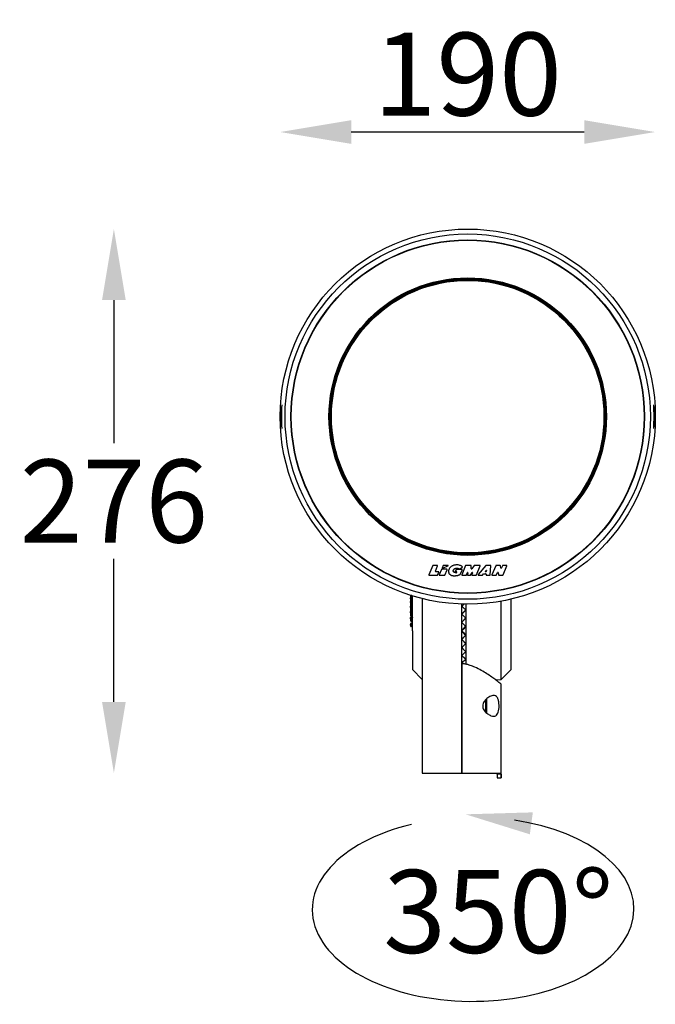
# Model space of a CAD drawing. Units: millimetres. Extents: x 2 to 4720, y -4 to 9468.
# Drawn here: x 2935 to 3256, y 2035 to 2533 of the extents above; entities that cross this region are included whole.
import ezdxf

# ---------------------------------------------------------------- set-up
doc = ezdxf.new("R2010")
doc.units = ezdxf.units.MM
doc.header["$LTSCALE"] = 50
doc.header["$PDSIZE"] = -1
doc.dimstyles.new('RUNG$0', dxfattribs={"dimscale": 4, "dimtxt": 2.5, "dimasz": 2.5, "dimexe": 1.25, "dimexo": 0.625, "dimtad": 1, "dimtih": 1, "dimtoh": 1, "dimdec": 0, "dimzin": 0, "dimdsep": 46, "dimlunit": 6, "dimtxsty": 'Standard', "dimcen": 2.5, "dimse1": 1, "dimse2": 1, "dimclrd": 5, "dimclre": 5, "dimclrt": 2, "dimadec": 0, "dimazin": 0, "dimtfac": 1, "dimtdec": 4, "dimtofl": 0, "dimtmove": 0, "dimatfit": 2, "dimfxl": 1, "dimtolj": 1, "dimtzin": 0, "dimarcsym": 0})

# ---------------------------------------------------------------- blocks, each defined once
blk = doc.blocks.new('*D123')
at = {"color": 5, "lineweight": -2, "transparency": 16777216}
blk.add_line((3220.46, 2476.55), (3102.46, 2476.55), dxfattribs=at)
at = {"color": 5, "transparency": 16777216}
for points in [[(3102.46, 2482.55), (3102.46, 2470.55), (3066.46, 2476.55)], [(3220.46, 2482.55), (3220.46, 2470.55), (3256.46, 2476.55)]]:
    blk.add_solid(points, dxfattribs=at)
at = {"layer": 'Defpoints', "color": 0, "transparency": 16777216}
for p in [(3066.46, 2476.55), (3066.46, 2332.41), (3256.46, 2332.41)]:
    blk.add_point(p, dxfattribs=at)
at = {"color": 2, "transparency": 16777216, "insert": (3161.46, 2505.89), "char_height": 42, "attachment_point": 5}
blk.add_mtext('\\A1;{\\fUnivers|b0|i0|c238|p34;190}', dxfattribs=at)
blk = doc.blocks.new('*D124')
at = {"color": 5, "lineweight": -2, "transparency": 16777216}
for p, q in [((2982.27, 2391.41), (2982.27, 2318.97)), ((2982.27, 2187.91), (2982.27, 2260.36))]:
    blk.add_line(p, q, dxfattribs=at)
at = {"color": 5, "transparency": 16777216}
for points in [[(2976.27, 2391.41), (2988.27, 2391.41), (2982.27, 2427.41)], [(2976.27, 2187.91), (2988.27, 2187.91), (2982.27, 2151.91)]]:
    blk.add_solid(points, dxfattribs=at)
at = {"layer": 'Defpoints', "color": 0, "transparency": 16777216}
for p in [(3161.46, 2427.41), (2982.27, 2151.91), (3161.46, 2151.91)]:
    blk.add_point(p, dxfattribs=at)
at = {"color": 2, "transparency": 16777216, "insert": (2982.27, 2289.66), "char_height": 42, "attachment_point": 5}
blk.add_mtext('\\A1;{\\fUnivers|b0|i0|c238|p34;276}', dxfattribs=at)

msp = doc.modelspace()

# ---------------------------------------------------------------- linework, layer by layer
at = {"color": 7, "linetype": 'Continuous', "lineweight": 25}
for p, q in [((3143.76, 2256.95), (3141.78, 2252.35)), ((3146.02, 2257.07), (3143.95, 2257.07)), ((3145.08, 2254.15), (3146.2, 2256.79)), ((3148.21, 2255.03), (3147.05, 2252.35)), ((3150.8, 2255.15), (3148.4, 2255.15)), ((3149.03, 2256.95), (3148.48, 2255.69)), ((3151.53, 2256.88), (3148.61, 2255.55)), ((3151.49, 2257.07), (3149.21, 2257.07)), ((3149.84, 2252.19), (3150.98, 2254.88)), ((3151.75, 2254.33), (3151.74, 2254.1)), ((3151.74, 2254.1), (3151.74, 2253.87)), ((3151.78, 2254.54), (3151.75, 2254.33)), ((3151.83, 2254.76), (3151.78, 2254.54)), ((3151.91, 2254.97), (3151.83, 2254.76)), ((3152.01, 2255.19), (3151.91, 2254.97)), ((3152.12, 2255.4), (3152.01, 2255.19)), ((3152.25, 2255.61), (3152.12, 2255.4)), ((3152.4, 2255.8), (3152.25, 2255.61)), ((3152.56, 2255.99), (3152.4, 2255.8)), ((3152.74, 2256.16), (3152.56, 2255.99)), ((3152.94, 2256.34), (3152.74, 2256.16)), ((3153.15, 2256.5), (3152.94, 2256.34)), ((3153.38, 2256.66), (3153.15, 2256.5)), ((3153.63, 2256.8), (3153.38, 2256.66)), ((3153.89, 2256.92), (3153.63, 2256.8)), ((3154.17, 2257.03), (3153.89, 2256.92)), ((3154.15, 2254.35), (3154.16, 2254.43)), ((3154.15, 2254.26), (3154.15, 2254.35)), ((3154.16, 2254.18), (3154.15, 2254.26)), ((3154.16, 2254.43), (3154.18, 2254.52)), ((3154.17, 2254.1), (3154.16, 2254.18)), ((3154.47, 2257.11), (3154.17, 2257.03)), ((3154.18, 2254.03), (3154.17, 2254.1)), ((3154.18, 2254.52), (3154.2, 2254.6)), ((3154.21, 2253.96), (3154.18, 2254.03)), ((3154.2, 2254.6), (3154.23, 2254.67)), ((3154.23, 2254.67), (3154.26, 2254.75)), ((3154.26, 2254.75), (3154.3, 2254.83)), ((3154.3, 2254.83), (3154.35, 2254.9)), ((3154.35, 2254.9), (3154.41, 2254.98)), ((3154.41, 2254.98), (3154.46, 2255.05)), ((3154.46, 2255.05), (3154.53, 2255.12)), ((3154.78, 2257.19), (3154.47, 2257.11)), ((3154.53, 2255.12), (3154.6, 2255.18)), ((3154.6, 2255.18), (3154.67, 2255.24)), ((3154.67, 2255.24), (3154.75, 2255.3)), ((3154.75, 2255.3), (3154.83, 2255.36)), ((3155.1, 2257.26), (3154.78, 2257.19)), ((3154.83, 2255.36), (3154.92, 2255.42)), ((3154.92, 2255.42), (3155.01, 2255.46)), ((3155.01, 2255.46), (3155.1, 2255.51)), ((3155.45, 2257.32), (3155.1, 2257.26)), ((3155.1, 2255.51), (3155.2, 2255.55)), ((3155.57, 2254.9), (3155.18, 2254.12)), ((3155.2, 2255.55), (3155.31, 2255.58)), ((3155.31, 2255.58), (3155.42, 2255.61)), ((3155.42, 2255.61), (3155.54, 2255.64)), ((3156.22, 2257.32), (3155.45, 2257.32)), ((3155.54, 2255.64), (3155.65, 2255.66)), ((3155.65, 2255.66), (3155.76, 2255.67)), ((3158.42, 2255.01), (3155.75, 2255.01)), ((3155.76, 2255.67), (3155.87, 2255.68)), ((3155.87, 2255.68), (3155.97, 2255.68)), ((3155.97, 2255.68), (3156.08, 2255.67)), ((3156.08, 2255.67), (3156.18, 2255.66)), ((3156.18, 2255.66), (3156.29, 2255.64)), ((3156.67, 2257.28), (3156.22, 2257.32)), ((3156.29, 2255.64), (3156.39, 2255.62)), ((3156.39, 2255.62), (3156.48, 2255.59)), ((3156.48, 2255.59), (3156.56, 2255.56)), ((3156.56, 2255.56), (3156.64, 2255.53)), ((3156.64, 2255.53), (3156.7, 2255.49)), ((3157.11, 2257.21), (3156.67, 2257.28)), ((3156.7, 2255.49), (3156.76, 2255.45)), ((3157.5, 2257.09), (3157.11, 2257.21)), ((3157.22, 2255.39), (3158.65, 2256.06)), ((3157.84, 2256.96), (3157.5, 2257.09)), ((3157.62, 2252.49), (3158.6, 2254.73)), ((3158.14, 2256.8), (3157.84, 2256.96)), ((3158.41, 2256.63), (3158.14, 2256.8)), ((3158.67, 2256.44), (3158.41, 2256.63)), ((3160.39, 2256.93), (3158.49, 2252.35)), ((3158.73, 2256.35), (3158.67, 2256.44)), ((3163.04, 2257.06), (3160.58, 2257.06)), ((3163.13, 2255.46), (3163.24, 2256.84)), ((3164.78, 2256.97), (3163.49, 2255.33)), ((3167.55, 2257.04), (3164.93, 2257.04)), ((3165.83, 2252.21), (3167.74, 2256.77)), ((3170.61, 2256.97), (3166.72, 2252.42)), ((3170.74, 2254.51), (3170.35, 2254.05)), ((3172.97, 2257.04), (3170.76, 2257.04)), ((3170.91, 2254.44), (3170.88, 2253.97)), ((3172.87, 2252.27), (3173.17, 2256.83)), ((3175.68, 2256.92), (3173.74, 2252.36)), ((3177.84, 2257.04), (3175.86, 2257.04)), ((3178.18, 2255.84), (3178.04, 2256.87)), ((3179.02, 2256.92), (3178.56, 2255.79)), ((3181.15, 2257.04), (3179.21, 2257.04)), ((3179.4, 2252.21), (3181.34, 2256.77)), ((3141.96, 2252.07), (3145.99, 2252.07)), ((3146.59, 2253.87), (3145.27, 2253.87)), ((3146.17, 2252.19), (3146.77, 2253.59)), ((3147.23, 2252.07), (3149.65, 2252.07)), ((3151.74, 2253.87), (3151.77, 2253.64)), ((3151.77, 2253.64), (3151.82, 2253.42)), ((3151.82, 2253.42), (3151.88, 2253.22)), ((3151.88, 2253.22), (3151.97, 2253.03)), ((3151.97, 2253.03), (3152.07, 2252.86)), ((3152.07, 2252.86), (3152.21, 2252.7)), ((3152.21, 2252.7), (3152.37, 2252.55)), ((3152.37, 2252.55), (3152.54, 2252.42)), ((3152.54, 2252.42), (3152.72, 2252.3)), ((3152.72, 2252.3), (3152.91, 2252.19)), ((3152.91, 2252.19), (3153.1, 2252.09)), ((3153.1, 2252.09), (3153.29, 2252.02)), ((3153.29, 2252.02), (3153.49, 2251.96)), ((3153.49, 2251.96), (3153.69, 2251.91)), ((3153.69, 2251.91), (3153.91, 2251.88)), ((3153.91, 2251.88), (3154.12, 2251.86)), ((3154.12, 2251.86), (3154.35, 2251.85)), ((3154.24, 2253.89), (3154.21, 2253.96)), ((3154.27, 2253.83), (3154.24, 2253.89)), ((3154.32, 2253.77), (3154.27, 2253.83)), ((3154.37, 2253.71), (3154.32, 2253.77)), ((3154.35, 2251.85), (3154.57, 2251.84)), ((3154.42, 2253.65), (3154.37, 2253.71)), ((3154.48, 2253.6), (3154.42, 2253.65)), ((3154.56, 2253.56), (3154.48, 2253.6)), ((3154.64, 2253.52), (3154.56, 2253.56)), ((3154.57, 2251.84), (3154.8, 2251.83)), ((3154.73, 2253.48), (3154.64, 2253.52)), ((3154.83, 2253.44), (3154.73, 2253.48)), ((3154.8, 2251.83), (3155.03, 2251.84)), ((3154.92, 2253.41), (3154.83, 2253.44)), ((3155.02, 2253.39), (3154.92, 2253.41)), ((3155.11, 2253.36), (3155.02, 2253.39)), ((3155.03, 2251.84), (3155.27, 2251.85)), ((3155.2, 2253.35), (3155.11, 2253.36)), ((3155.29, 2253.34), (3155.2, 2253.35)), ((3155.27, 2251.85), (3155.52, 2251.87)), ((3155.35, 2253.34), (3155.29, 2253.34)), ((3155.57, 2253.34), (3155.35, 2253.34)), ((3155.36, 2253.83), (3155.78, 2253.83)), ((3155.52, 2251.87), (3155.76, 2251.9)), ((3155.66, 2253.34), (3155.57, 2253.34)), ((3155.67, 2253.34), (3155.66, 2253.34)), ((3155.76, 2251.9), (3155.99, 2251.94)), ((3155.87, 2253.7), (3155.77, 2253.41)), ((3155.99, 2251.94), (3156.22, 2251.97)), ((3156.22, 2251.97), (3156.43, 2252.02)), ((3156.43, 2252.02), (3156.64, 2252.08)), ((3156.64, 2252.08), (3156.84, 2252.15)), ((3156.84, 2252.15), (3157.04, 2252.23)), ((3157.04, 2252.23), (3157.24, 2252.31)), ((3157.24, 2252.31), (3157.43, 2252.4)), ((3157.43, 2252.4), (3157.62, 2252.49)), ((3158.67, 2252.07), (3160.63, 2252.07)), ((3160.82, 2252.2), (3161.3, 2253.41)), ((3161.49, 2253.36), (3161.37, 2252.31)), ((3161.57, 2252.09), (3162.7, 2252.09)), ((3162.86, 2252.17), (3163.77, 2253.41)), ((3163.94, 2253.31), (3163.5, 2252.37)), ((3163.68, 2252.09), (3165.64, 2252.09)), ((3166.88, 2252.09), (3168.76, 2252.09)), ((3168.92, 2252.17), (3169.37, 2252.74)), ((3169.53, 2252.82), (3170.54, 2252.82)), ((3170.78, 2253.88), (3170.42, 2253.88)), ((3170.74, 2252.61), (3170.72, 2252.3)), ((3170.92, 2252.09), (3172.67, 2252.09)), ((3173.92, 2252.09), (3175.81, 2252.09)), ((3176, 2252.21), (3176.48, 2253.42)), ((3176.87, 2253.39), (3177.1, 2252.25)), ((3177.29, 2252.09), (3179.21, 2252.09)), ((3132.46, 2241.95), (3132.46, 2241.8)), ((3132.46, 2241.8), (3132.46, 2241.73)), ((3132.46, 2241.73), (3132.46, 2240.42)), ((3132.46, 2240.42), (3132.46, 2240.32)), ((3132.46, 2240.32), (3132.46, 2238.53)), ((3133.47, 2239.26), (3132.78, 2239)), ((3133.48, 2241.14), (3132.79, 2240.89)), ((3133.39, 2241.66), (3132.83, 2241.57)), ((3132.83, 2241.57), (3132.83, 2240.9)), ((3132.83, 2240.83), (3133.46, 2241.07)), ((3132.83, 2240.83), (3132.83, 2240.74)), ((3133.46, 2240.8), (3132.83, 2240.74)), ((3133.46, 2240.14), (3132.83, 2240.08)), ((3132.83, 2240.08), (3132.83, 2239.02)), ((3132.83, 2238.9), (3133.46, 2239.14)), ((3133.46, 2241.22), (3133.46, 2241.67)), ((3133.46, 2241.07), (3133.46, 2241.09)), ((3133.46, 2240.95), (3133.46, 2241.07)), ((3133.46, 2240.95), (3133.46, 2240.91)), ((3133.46, 2240.77), (3133.46, 2240.8)), ((3133.46, 2239.17), (3133.46, 2240.77)), ((3133.46, 2239.14), (3133.46, 2239.17)), ((3133.46, 2239), (3133.46, 2239.14)), ((3138.46, 2240.24), (3138.46, 2199.27)), ((3183.46, 2204.26), (3183.46, 2240)), ((3132.46, 2238.53), (3132.46, 2238.4)), ((3132.46, 2238.4), (3132.46, 2236.2)), ((3132.46, 2236.2), (3132.46, 2236.05)), ((3132.46, 2236.05), (3132.46, 2234.08)), ((3133.47, 2236.93), (3132.78, 2236.67)), ((3133.48, 2234.22), (3132.79, 2233.97)), ((3132.83, 2238.9), (3132.83, 2238.77)), ((3133.46, 2238.8), (3132.83, 2238.77)), ((3133.46, 2238.11), (3132.83, 2238.09)), ((3132.83, 2238.09), (3132.83, 2236.69)), ((3132.83, 2236.51), (3133.46, 2236.75)), ((3132.83, 2236.51), (3132.83, 2236.36)), ((3133.46, 2236.34), (3132.83, 2236.36)), ((3133.46, 2235.66), (3132.83, 2235.68)), ((3132.83, 2235.68), (3132.83, 2233.98)), ((3133.46, 2239), (3133.46, 2238.94)), ((3133.46, 2238.8), (3133.46, 2238.94)), ((3133.46, 2238.76), (3133.46, 2238.8)), ((3133.46, 2236.79), (3133.46, 2238.76)), ((3133.46, 2236.75), (3133.46, 2236.79)), ((3133.46, 2236.58), (3133.46, 2236.75)), ((3133.46, 2236.58), (3133.46, 2236.51)), ((3133.46, 2236.34), (3133.46, 2236.51)), ((3133.46, 2236.3), (3133.46, 2236.34)), ((3133.46, 2234.01), (3133.46, 2236.3)), ((3158.46, 2236.41), (3159.72, 2237.56)), ((3158.46, 2236.41), (3158.46, 2237.46)), ((3158.46, 2232.46), (3158.46, 2236.41)), ((3158.6, 2236.27), (3158.46, 2236.41)), ((3158.46, 2232.46), (3160.42, 2234.44)), ((3160.41, 2234.43), (3160.42, 2234.44)), ((3160.46, 2237.42), (3160.46, 2234.48)), ((3160.46, 2234.48), (3160.46, 2230.38)), ((3178.43, 2238.85), (3177.86, 2238.86)), ((3178.43, 2199.23), (3178.43, 2238.85)), ((3178.43, 2238.85), (3178.46, 2238.8)), ((3178.46, 2238.8), (3178.46, 2238.95)), ((3132.46, 2233.5), (3132.46, 2233.33)), ((3132.46, 2233.33), (3132.46, 2231.79)), ((3132.46, 2230.5), (3132.46, 2230.32)), ((3132.46, 2230.32), (3132.46, 2229.27)), ((3132.47, 2233.55), (3132.47, 2233.5)), ((3133.47, 2231.21), (3132.8, 2230.98)), ((3132.83, 2230.96), (3132.8, 2230.97)), ((3132.83, 2233.74), (3133.46, 2233.97)), ((3132.83, 2233.74), (3132.83, 2233.57)), ((3133.46, 2233.51), (3132.83, 2233.57)), ((3133.46, 2232.85), (3132.83, 2232.91)), ((3132.83, 2232.91), (3132.83, 2231.32)), ((3133.3, 2231.15), (3132.83, 2231.32)), ((3132.83, 2230.67), (3133.46, 2230.89)), ((3132.83, 2230.67), (3132.83, 2230.48)), ((3133.46, 2230.38), (3132.83, 2230.48)), ((3133.46, 2229.76), (3132.83, 2229.87)), ((3132.83, 2229.87), (3132.83, 2228.78)), ((3133.46, 2233.97), (3133.46, 2234.01)), ((3133.46, 2233.78), (3133.46, 2233.97)), ((3133.46, 2233.78), (3133.46, 2233.7)), ((3133.46, 2233.51), (3133.46, 2233.7)), ((3133.46, 2233.46), (3133.46, 2233.51)), ((3133.46, 2230.93), (3133.46, 2233.46)), ((3133.46, 2230.89), (3133.46, 2230.93)), ((3133.46, 2230.68), (3133.46, 2230.89)), ((3133.46, 2230.68), (3133.46, 2230.59)), ((3133.46, 2230.38), (3133.46, 2230.59)), ((3133.46, 2230.34), (3133.46, 2230.38)), ((3133.46, 2227.64), (3133.46, 2230.34)), ((3158.46, 2228.25), (3158.46, 2232.46)), ((3158.46, 2228.25), (3160.42, 2230.36)), ((3160.4, 2230.32), (3160.42, 2230.36)), ((3160.46, 2230.38), (3160.46, 2226.09)), ((3132.46, 2227.31), (3132.46, 2227.12)), ((3132.46, 2227.12), (3132.46, 2226.58)), ((3133.48, 2227.99), (3132.81, 2227.79)), ((3133.46, 2228.56), (3132.83, 2228.78)), ((3132.83, 2227.39), (3133.46, 2227.59)), ((3132.83, 2227.39), (3132.83, 2227.2)), ((3133.46, 2227.06), (3132.83, 2227.2)), ((3133.46, 2226.5), (3132.83, 2226.64)), ((3132.83, 2226.64), (3132.83, 2226.09)), ((3133.46, 2225.89), (3132.83, 2226.09)), ((3133.46, 2227.59), (3133.46, 2227.64)), ((3133.46, 2227.37), (3133.46, 2227.59)), ((3133.46, 2227.37), (3133.46, 2227.28)), ((3133.46, 2227.06), (3133.46, 2227.28)), ((3133.46, 2227.01), (3133.46, 2227.06)), ((3133.46, 2223.91), (3133.46, 2227.01)), ((3158.46, 2223.91), (3158.46, 2228.25)), ((3158.46, 2223.91), (3160.42, 2226.08)), ((3158.51, 2228.24), (3158.54, 2228.17)), ((3160.46, 2226.09), (3160.46, 2221.73)), ((3158.46, 2219.57), (3158.46, 2223.91)), ((3160.42, 2221.74), (3158.46, 2223.91)), ((3158.46, 2215.36), (3158.46, 2219.57)), ((3160.42, 2217.47), (3158.46, 2219.57)), ((3158.54, 2219.66), (3158.51, 2219.59)), ((3160.46, 2221.73), (3160.46, 2217.44)), ((3158.46, 2211.41), (3158.46, 2215.36)), ((3160.42, 2213.39), (3158.46, 2215.36)), ((3160.42, 2217.47), (3160.4, 2217.5)), ((3160.46, 2217.44), (3160.46, 2213.35)), ((3158.46, 2211.41), (3158.6, 2211.55)), ((3158.46, 2208.91), (3158.46, 2211.41)), ((3160.42, 2209.63), (3158.46, 2211.41)), ((3160.42, 2213.39), (3160.41, 2213.4)), ((3160.46, 2213.35), (3160.46, 2209.57)), ((3160.46, 2209.57), (3160.46, 2206.96)), ((3133.46, 2204.26), (3138.46, 2199.26)), ((3158.46, 2151.91), (3158.46, 2208.91)), ((3158.46, 2207.84), (3158.88, 2208.22)), ((3159.29, 2207.19), (3158.46, 2207.84)), ((3158.46, 2207.3), (3158.46, 2151.91)), ((3178.43, 2199.23), (3183.46, 2204.26)), ((3138.46, 2199.3), (3138.46, 2151.91)), ((3175.46, 2199.17), (3178.43, 2199.23)), ((3178.46, 2149.41), (3178.46, 2196.87)), ((3170.96, 2189.47), (3170.96, 2182.38)), ((3170.71, 2182.63), (3170.71, 2189.17)), ((3138.46, 2151.91), (3158.46, 2151.91)), ((3158.46, 2151.91), (3178.36, 2151.91)), ((3176.35, 2151.41), (3176.35, 2151.91)), ((3178.36, 2151.41), (3176.35, 2151.41)), ((3176.46, 2149.41), (3178.46, 2149.41)), ((3178.36, 2151.41), (3178.36, 2151.91))]:
    msp.add_line(p, q, dxfattribs=at)
for radius in [95, 92.5, 89.5, 89.34, 70.26, 70, 69.5, 69]:
    msp.add_circle((3161.46, 2332.41), radius, dxfattribs=at)
for centre, radius, start, end in [((3161.46, 2332.41), 94.38, 176.3549, 183.6451), ((3161.46, 2332.41), 94.38, 356.3549, 3.6451), ((3143.95, 2256.87), 0.2, 90, 156.658), ((3145.27, 2254.07), 0.2, 157.1156, 270), ((3146.02, 2256.87), 0.2, 337.1156, 90), ((3148.4, 2254.95), 0.2, 90, 156.626), ((3148.57, 2255.65), 0.1, 156.6179, 294.4321), ((3149.21, 2256.87), 0.2, 90, 156.6179), ((3150.8, 2254.95), 0.2, 336.8617, 90), ((3151.49, 2256.97), 0.1, 297.0733, 90), ((3155.36, 2254.03), 0.2, 153.4349, 270), ((3155.75, 2254.81), 0.2, 90, 153.4349), ((3157.04, 2255.77), 0.419, 228.7941, 295.0651), ((3158.42, 2254.81), 0.2, 336.4346, 90), ((3158.57, 2256.24), 0.2, 295.0651, 34.363), ((3160.58, 2256.86), 0.2, 90, 157.4347), ((3163.04, 2256.86), 0.2, 355.5752, 90), ((3163.33, 2255.45), 0.2, 175.5752, 321.8883), ((3164.93, 2256.84), 0.2, 90, 141.8883), ((3167.55, 2256.84), 0.2, 337.2703, 90), ((3170.42, 2253.98), 0.1, 139.9554, 270), ((3170.76, 2256.84), 0.2, 90, 139.5434), ((3170.81, 2254.45), 0.1, 355.7411, 139.9554), ((3172.97, 2256.84), 0.2, 356.1714, 90), ((3175.86, 2256.84), 0.2, 90, 156.965), ((3177.84, 2256.84), 0.2, 7.7157, 90), ((3178.38, 2255.87), 0.2, 187.7157, 337.8097), ((3179.21, 2256.84), 0.2, 90, 157.8097), ((3181.15, 2256.84), 0.2, 336.965, 90), ((3141.96, 2252.27), 0.2, 156.658, 270), ((3145.99, 2252.27), 0.2, 270, 336.8879), ((3146.59, 2253.67), 0.2, 336.8879, 90), ((3147.23, 2252.27), 0.2, 156.626, 270), ((3149.65, 2252.27), 0.2, 270, 336.8617), ((3155.68, 2253.44), 0.1, 268.7676, 340.641), ((3155.78, 2253.73), 0.1, 340.641, 90), ((3158.67, 2252.27), 0.2, 157.4347, 270.0806), ((3160.63, 2252.27), 0.2, 270.0806, 338.1336), ((3161.39, 2253.37), 0.1, 353.2021, 158.1336), ((3161.57, 2252.29), 0.2, 173.2021, 270), ((3162.7, 2252.29), 0.2, 270, 323.7002), ((3163.68, 2252.29), 0.2, 154.5778, 270), ((3163.85, 2253.35), 0.1, 334.5778, 143.7002), ((3165.64, 2252.29), 0.2, 270, 337.2703), ((3166.88, 2252.29), 0.2, 139.5434, 270), ((3168.76, 2252.29), 0.2, 270, 322.125), ((3169.53, 2252.62), 0.2, 90, 142.125), ((3170.54, 2252.62), 0.2, 356.1726, 90), ((3170.92, 2252.29), 0.2, 176.1726, 270), ((3170.78, 2253.98), 0.1, 270, 355.7411), ((3172.67, 2252.29), 0.2, 270, 356.1714), ((3173.92, 2252.29), 0.2, 156.965, 270), ((3175.81, 2252.29), 0.2, 270, 338.1986), ((3176.67, 2253.35), 0.2, 11.4588, 158.1986), ((3177.29, 2252.29), 0.2, 191.4588, 270), ((3179.21, 2252.29), 0.2, 270, 336.965)]:
    msp.add_arc(centre, radius, start, end, dxfattribs=at)
for centre, major_axis, ratio, start_param, end_param in [((3161.46, 2325.8), (0, 95.25), 0.997586, 1.43797, 1.501296), ((3161.46, 2325.8), (0, 95.25), 0.997586, 4.781889, 4.845215), ((3161.46, 2339.03), (0, 95.25), 0.997586, 1.640297, 1.703622), ((3161.46, 2339.03), (0, 95.25), 0.997586, 4.579563, 4.642889), ((3161.53, 2224.88), (21.26, 24.15), 0.312924, 1.314785, 1.363458), ((3161.53, 2222.84), (-21.9, 24.58), 0.220139, 5.001827, 5.088817), ((3161.53, 2224.98), (21.9, 24.58), 0.220139, 1.37577, 1.46276), ((3161.53, 2222.77), (-22.32, 24.88), 0.130766, 4.90433, 4.991321), ((3161.53, 2225.06), (22.32, 24.88), 0.130766, 1.473267, 1.560257), ((3161.53, 2222.74), (-22.53, 25.04), 0.043373, 4.807746, 4.894737), ((3161.53, 2225.09), (22.53, 25.04), 0.043373, 1.56985, 1.656841), ((3161.53, 2222.74), (-22.53, 25.04), 0.043373, 1.484752, 1.571742), ((3161.53, 2225.09), (22.53, 25.04), 0.043373, 4.530041, 4.617031), ((3161.53, 2222.77), (-22.32, 24.88), 0.130766, 1.581336, 1.668326), ((3161.53, 2225.06), (22.32, 24.88), 0.130766, 4.433457, 4.520448), ((3161.53, 2222.84), (-21.9, 24.58), 0.220139, 1.678832, 1.765823), ((3161.53, 2224.98), (21.9, 24.58), 0.220139, 4.335961, 4.422951), ((3161.53, 2222.94), (-21.26, 24.15), 0.312924, 1.778135, 1.865125), ((3161.53, 2224.88), (21.26, 24.15), 0.312924, 4.236658, 4.323648), ((3161.53, 2223.08), (-20.37, 23.6), 0.410728, 1.880766, 1.919932)]:
    msp.add_ellipse(centre, major_axis=major_axis, ratio=ratio, start_param=start_param, end_param=end_param, dxfattribs=at)
at = {"color": 5}
msp.add_ellipse((3164.19, 2082.89), major_axis=(81.46, 0.3), ratio=0.572355, start_param=1.96082, end_param=7.592109, dxfattribs=at)
at = {"color": 7, "linetype": 'Continuous', "lineweight": 25}
for points in [[(3132.83, 2241.57), (3132.78, 2241.57), (3132.68, 2241.59), (3132.56, 2241.63), (3132.48, 2241.68), (3132.47, 2241.71), (3132.46, 2241.73)], [(3132.46, 2240.42), (3132.47, 2240.46), (3132.48, 2240.56), (3132.56, 2240.68), (3132.68, 2240.79), (3132.78, 2240.82), (3132.83, 2240.83)], [(3132.83, 2240.74), (3132.78, 2240.72), (3132.68, 2240.69), (3132.56, 2240.59), (3132.48, 2240.46), (3132.47, 2240.37), (3132.46, 2240.32)], [(3132.83, 2240.08), (3132.78, 2240.09), (3132.68, 2240.11), (3132.56, 2240.16), (3132.48, 2240.24), (3132.47, 2240.29), (3132.46, 2240.32)], [(3132.83, 2242.19), (3132.82, 2242.16), (3132.79, 2242.09), (3132.78, 2241.93), (3132.79, 2241.75), (3132.82, 2241.63), (3132.83, 2241.57)], [(3132.83, 2240.74), (3132.82, 2240.7), (3132.79, 2240.62), (3132.78, 2240.44), (3132.79, 2240.25), (3132.82, 2240.13), (3132.83, 2240.08)], [(3132.46, 2238.53), (3132.47, 2238.57), (3132.48, 2238.66), (3132.56, 2238.77), (3132.68, 2238.86), (3132.78, 2238.89), (3132.83, 2238.9)], [(3132.83, 2238.77), (3132.78, 2238.76), (3132.68, 2238.73), (3132.56, 2238.64), (3132.48, 2238.53), (3132.47, 2238.45), (3132.46, 2238.4)], [(3132.83, 2238.09), (3132.78, 2238.11), (3132.68, 2238.13), (3132.56, 2238.21), (3132.48, 2238.3), (3132.47, 2238.37), (3132.46, 2238.4)], [(3132.46, 2236.2), (3132.47, 2236.24), (3132.48, 2236.31), (3132.56, 2236.4), (3132.68, 2236.47), (3132.78, 2236.5), (3132.83, 2236.51)], [(3132.83, 2236.36), (3132.78, 2236.35), (3132.68, 2236.32), (3132.56, 2236.25), (3132.48, 2236.16), (3132.47, 2236.09), (3132.46, 2236.05)], [(3132.83, 2235.68), (3132.78, 2235.7), (3132.68, 2235.72), (3132.56, 2235.81), (3132.48, 2235.93), (3132.47, 2236.01), (3132.46, 2236.05)], [(3132.83, 2238.77), (3132.82, 2238.73), (3132.79, 2238.63), (3132.78, 2238.45), (3132.79, 2238.25), (3132.82, 2238.15), (3132.83, 2238.09)], [(3132.83, 2236.36), (3132.82, 2236.31), (3132.79, 2236.2), (3132.78, 2236.01), (3132.79, 2235.82), (3132.82, 2235.73), (3132.83, 2235.68)], [(3132.46, 2233.5), (3132.47, 2233.53), (3132.48, 2233.58), (3132.56, 2233.65), (3132.68, 2233.71), (3132.78, 2233.73), (3132.83, 2233.74)], [(3132.83, 2233.57), (3132.78, 2233.56), (3132.68, 2233.54), (3132.56, 2233.48), (3132.48, 2233.41), (3132.47, 2233.36), (3132.46, 2233.33)], [(3132.83, 2232.91), (3132.78, 2232.93), (3132.68, 2232.96), (3132.56, 2233.06), (3132.48, 2233.19), (3132.47, 2233.28), (3132.46, 2233.33)], [(3132.83, 2230.96), (3132.78, 2230.94), (3132.68, 2230.9), (3132.56, 2230.79), (3132.48, 2230.66), (3132.47, 2230.56), (3132.46, 2230.5)], [(3132.46, 2230.5), (3132.47, 2230.52), (3132.48, 2230.56), (3132.56, 2230.61), (3132.68, 2230.65), (3132.78, 2230.66), (3132.83, 2230.67)], [(3132.83, 2230.48), (3132.78, 2230.48), (3132.68, 2230.46), (3132.56, 2230.43), (3132.48, 2230.38), (3132.47, 2230.34), (3132.46, 2230.32)], [(3132.83, 2229.87), (3132.78, 2229.88), (3132.68, 2229.92), (3132.56, 2230.03), (3132.48, 2230.17), (3132.47, 2230.27), (3132.46, 2230.32)], [(3132.83, 2233.57), (3132.82, 2233.51), (3132.79, 2233.4), (3132.78, 2233.2), (3132.79, 2233.03), (3132.82, 2232.95), (3132.83, 2232.91)], [(3132.83, 2230.48), (3132.82, 2230.42), (3132.79, 2230.3), (3132.78, 2230.12), (3132.79, 2229.96), (3132.82, 2229.9), (3132.83, 2229.87)], [(3132.83, 2227.79), (3132.78, 2227.77), (3132.68, 2227.73), (3132.56, 2227.61), (3132.48, 2227.47), (3132.47, 2227.36), (3132.46, 2227.31)], [(3132.46, 2227.31), (3132.47, 2227.32), (3132.48, 2227.34), (3132.56, 2227.36), (3132.68, 2227.38), (3132.78, 2227.39), (3132.83, 2227.39)], [(3132.83, 2227.2), (3132.78, 2227.2), (3132.68, 2227.19), (3132.56, 2227.17), (3132.48, 2227.14), (3132.47, 2227.13), (3132.46, 2227.12)], [(3132.83, 2226.64), (3132.78, 2226.66), (3132.68, 2226.7), (3132.56, 2226.81), (3132.48, 2226.95), (3132.47, 2227.06), (3132.46, 2227.12)], [(3132.83, 2227.79), (3132.82, 2227.79), (3132.79, 2227.79), (3132.78, 2227.7), (3132.79, 2227.57), (3132.82, 2227.45), (3132.83, 2227.39)], [(3132.83, 2227.2), (3132.82, 2227.14), (3132.79, 2227.01), (3132.78, 2226.84), (3132.79, 2226.7), (3132.82, 2226.66), (3132.83, 2226.64)], [(3133.46, 2223.91), (3133.46, 2222.63), (3133.46, 2220.05), (3133.46, 2216.34), (3133.46, 2212.93), (3133.46, 2209.93), (3133.46, 2207.47), (3133.46, 2205.65), (3133.46, 2204.48), (3133.46, 2204.34), (3133.46, 2204.26)]]:
    msp.add_open_spline(points, degree=3, dxfattribs=at)
for points, knots in [([(3132.79, 2240.88), (3132.75, 2240.87), (3132.66, 2240.83), (3132.54, 2240.7), (3132.47, 2240.55), (3132.47, 2240.45), (3132.47, 2240.42)], [0, 0, 0, 0, 0.205325, 0.50911, 0.820988, 1, 1, 1, 1]), ([(3132.79, 2240.88), (3132.79, 2240.88), (3132.8, 2240.89), (3132.82, 2240.86), (3132.83, 2240.83)], [0, 0, 0, 0, 0.258241, 1, 1, 1, 1]), ([(3132.46, 2234.08), (3132.47, 2234.04), (3132.48, 2233.95), (3132.53, 2233.86), (3132.58, 2233.81), (3132.58, 2233.81)], [0, 0, 0, 0, 0.459055, 0.948437, 1, 1, 1, 1]), ([(3132.79, 2238.99), (3132.75, 2238.98), (3132.65, 2238.94), (3132.54, 2238.82), (3132.47, 2238.67), (3132.47, 2238.57), (3132.47, 2238.53)], [0, 0, 0, 0, 0.199124, 0.505637, 0.820316, 1, 1, 1, 1]), ([(3132.79, 2236.66), (3132.75, 2236.65), (3132.65, 2236.61), (3132.54, 2236.49), (3132.47, 2236.34), (3132.47, 2236.24), (3132.47, 2236.2)], [0, 0, 0, 0, 0.199124, 0.505637, 0.820316, 1, 1, 1, 1]), ([(3132.79, 2236.66), (3132.79, 2236.67), (3132.78, 2236.67), (3132.79, 2236.63), (3132.82, 2236.55), (3132.83, 2236.51)], [0, 0, 0, 0, 0.097473, 0.548736, 1, 1, 1, 1]), ([(3132.79, 2238.99), (3132.79, 2238.99), (3132.79, 2238.99), (3132.82, 2238.93), (3132.83, 2238.9)], [0, 0, 0, 0, 0.438259, 1, 1, 1, 1]), ([(3132.46, 2231.79), (3132.47, 2231.75), (3132.48, 2231.65), (3132.56, 2231.52), (3132.67, 2231.4), (3132.78, 2231.35), (3132.83, 2231.32)], [0, 0, 0, 0, 0.242334, 0.500678, 0.720013, 1, 1, 1, 1]), ([(3132.46, 2229.27), (3132.47, 2229.22), (3132.48, 2229.11), (3132.56, 2228.97), (3132.67, 2228.85), (3132.78, 2228.8), (3132.83, 2228.78)], [0, 0, 0, 0, 0.242334, 0.500678, 0.720013, 1, 1, 1, 1]), ([(3132.79, 2233.96), (3132.75, 2233.95), (3132.66, 2233.91), (3132.54, 2233.78), (3132.47, 2233.64), (3132.47, 2233.54), (3132.47, 2233.5)], [0, 0, 0, 0, 0.2053251, 0.5091102, 0.820988, 1, 1, 1, 1]), ([(3132.79, 2233.96), (3132.79, 2233.96), (3132.78, 2233.96), (3132.79, 2233.88), (3132.82, 2233.79), (3132.83, 2233.74)], [0, 0, 0, 0, 0.246384, 0.623192, 1, 1, 1, 1]), ([(3132.8, 2230.97), (3132.8, 2230.98), (3132.79, 2230.98), (3132.78, 2230.93), (3132.79, 2230.83), (3132.82, 2230.72), (3132.83, 2230.67)], [0, 0, 0, 0, 0.030055, 0.35337, 0.676685, 1, 1, 1, 1]), ([(3132.46, 2226.58), (3132.47, 2226.53), (3132.48, 2226.42), (3132.56, 2226.28), (3132.67, 2226.16), (3132.78, 2226.11), (3132.83, 2226.09)], [0, 0, 0, 0, 0.2423341, 0.5006778, 0.7200135, 1, 1, 1, 1]), ([(3178.45, 2196.87), (3178.45, 2196.87), (3178.53, 2196.81), (3178.28, 2197.01), (3177.76, 2197.42), (3176.85, 2198.13), (3175.53, 2199.13), (3173.66, 2200.5), (3171.21, 2202.18), (3168.36, 2203.93), (3165.52, 2205.4), (3162.76, 2206.47), (3160.51, 2207.07), (3159.04, 2207.24), (3158.46, 2207.3)], [0, 0, 0, 0, 0.00453, 0.085277, 0.168433, 0.248726, 0.33081, 0.443087, 0.558606, 0.672668, 0.789653, 0.867545, 0.947307, 1, 1, 1, 1]), ([(3177.34, 2185.91), (3177.32, 2185.35), (3177.29, 2184.22), (3176.98, 2182.72), (3176.47, 2181.56), (3175.68, 2180.82), (3174.6, 2180.57), (3173.16, 2180.88), (3171.52, 2181.81), (3170.15, 2183.09), (3169.35, 2184.37), (3169.08, 2185.28), (3169.03, 2186.18), (3169.21, 2187.14), (3169.92, 2188.44), (3171.26, 2189.84), (3172.8, 2190.78), (3174.11, 2191.17), (3175.13, 2191.19), (3176.09, 2190.75), (3176.82, 2189.63), (3177.22, 2188.08), (3177.33, 2186.77), (3177.34, 2186.06), (3177.34, 2185.91)], [0, 0, 0, 0, 0.044809, 0.08961, 0.134669, 0.181335, 0.232328, 0.291573, 0.362935, 0.424754, 0.460759, 0.489077, 0.500112, 0.532634, 0.564818, 0.622611, 0.703703, 0.744534, 0.785299, 0.839787, 0.894542, 0.943083, 0.98854, 1, 1, 1, 1]), ([(3176.35, 2151.41), (3176.35, 2151.19), (3176.36, 2150.74), (3176.39, 2150.14), (3176.43, 2149.69), (3176.46, 2149.45), (3176.46, 2149.42), (3176.46, 2149.41)], [0, 0, 0, 0, 0.21379, 0.4275478, 0.642137, 0.8572752, 1, 1, 1, 1]), ([(3178.36, 2151.41), (3178.36, 2151.19), (3178.37, 2150.74), (3178.4, 2150.14), (3178.43, 2149.69), (3178.46, 2149.45), (3178.46, 2149.42), (3178.46, 2149.41)], [0, 0, 0, 0, 0.213962, 0.427898, 0.6425075, 0.8575607, 1, 1, 1, 1])]:
    msp.add_open_spline(points, degree=3, knots=knots, dxfattribs=at)
at = {"color": 5, "linetype": 'ByBlock'}
msp.add_solid([(3192.92, 2120.87), (3194.44, 2131.98), (3160.36, 2130.99)], dxfattribs=at)

# ---------------------------------------------------------------- texts
at = {"insert": (3235.26, 2081.8), "char_height": 42, "attachment_point": 6}
msp.add_mtext('{\\fUnivers|b0|i0|c238|p34;\\C2;350\\fUnivers|b0|i0|c0|p34;%%D}', dxfattribs=at)

# ---------------------------------------------------------------- dimensions: what is measured, and where the dimension line sits
at = {"color": 0}
dim = msp.add_linear_dim(base=(3066.46, 2476.55), p1=(3256.46, 2332.41), p2=(3066.46, 2332.41), text='{\\fUnivers|b0|i0|c238|p34;<>}', dimstyle='RUNG$0', override={"dimscale": 12, "dimtxt": 3.5, "dimasz": 3}, dxfattribs=at)
dim.commit()
dim.dimension.update_dxf_attribs({"geometry": '*D123', "text_midpoint": (3161.46, 2505.89)})
dim = msp.add_linear_dim(base=(2982.26509307, 2151.91315068), p1=(3161.46123416, 2427.41315068), p2=(3161.46123416, 2151.91315068), angle=90, text='{\\fUnivers|b0|i0|c238|p34;<>}', dimstyle='RUNG$0', override={"dimscale": 12, "dimtxt": 3.5, "dimasz": 3}, dxfattribs=at)
dim.commit()
dim.dimension.update_dxf_attribs({"geometry": '*D124', "text_midpoint": (2982.26509307, 2289.66315068)})

doc.saveas('drawing.dxf')
